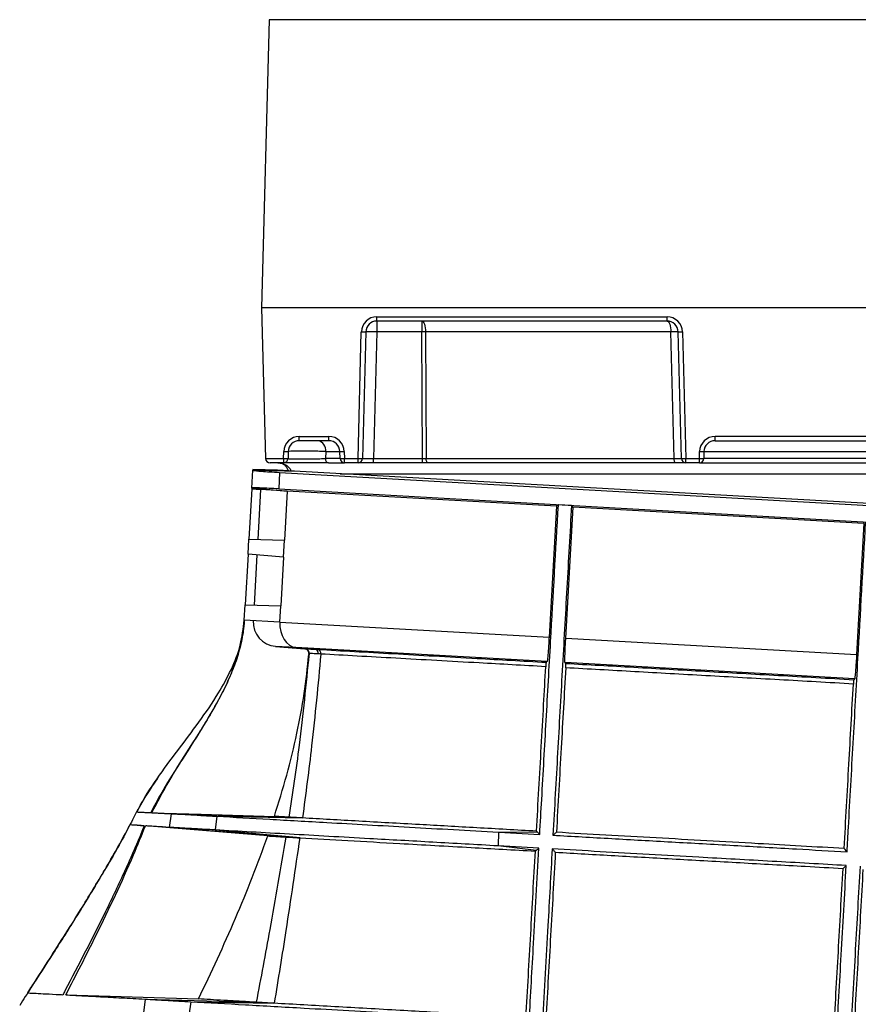
# Model space of a CAD drawing. Units: millimetres. Extents: x -3177 to 622, y -14048 to -4149.
# Drawn here: x -1624 to -1434, y -12031 to -11809 of the extents above; entities that cross this region are included whole.
import ezdxf

# ---------------------------------------------------------------- set-up
doc = ezdxf.new("R2010")
doc.units = ezdxf.units.MM
doc.header["$LTSCALE"] = 10
doc.layers.add('SICHTBAR', color=7, linetype='Continuous', lineweight=25)

msp = doc.modelspace()

# ---------------------------------------------------------------- linework, layer by layer
at = {"layer": 'SICHTBAR'}
for p, q in [((-1567.3, -11809), (-1569.01, -11874)), ((-1267.3, -11809), (-1567.3, -11809)), ((-1265.6, -11874), (-1569.01, -11874)), ((-1569.01, -11874), (-1568.12, -11908.03)), ((-1543.03, -11876.03), (-1477.58, -11876.03)), ((-1543.03, -11877), (-1543.03, -11876.03)), ((-1477.58, -11877), (-1477.58, -11876.03)), ((-1477.58, -11877), (-1543.03, -11877)), ((-1543.03, -11877), (-1543.03, -11879.43)), ((-1532.88, -11877), (-1532.88, -11879.43)), ((-1547.28, -11908.03), (-1546.53, -11879.43)), ((-1545.53, -11879.43), (-1546.28, -11908.03)), ((-1543.03, -11879.43), (-1543.78, -11908.03)), ((-1532.88, -11879.43), (-1543.03, -11879.43)), ((-1532.75, -11908.03), (-1532.88, -11879.43)), ((-1476.72, -11879.43), (-1532.03, -11879.43)), ((-1532.03, -11879.43), (-1531.89, -11908.03)), ((-1475.97, -11908.03), (-1476.72, -11879.43)), ((-1474.33, -11908.03), (-1475.08, -11879.43)), ((-1474.08, -11879.43), (-1473.33, -11908.03)), ((-1560.52, -11903.03), (-1553.87, -11903.03)), ((-1560.52, -11904), (-1560.52, -11903.03)), ((-1553.87, -11904), (-1553.87, -11903.03)), ((-1367.87, -11903.03), (-1466.74, -11903.03)), ((-1466.74, -11904), (-1466.74, -11903.03)), ((-1553.87, -11904), (-1560.52, -11904)), ((-1466.74, -11904), (-1367.87, -11904)), ((-1564.06, -11908.03), (-1564.02, -11906.43)), ((-1563.02, -11906.43), (-1563.06, -11908.03)), ((-1554.56, -11906.43), (-1554.6, -11908.03)), ((-1554.56, -11906.43), (-1551.37, -11906.43)), ((-1551.33, -11908.03), (-1551.37, -11906.43)), ((-1550.37, -11906.43), (-1550.33, -11908.03)), ((-1470.28, -11908.03), (-1470.24, -11906.43)), ((-1469.24, -11906.43), (-1469.28, -11908.03)), ((-1469.24, -11906.43), (-1365.37, -11906.43)), ((-1568.12, -11908.03), (-1564.06, -11908.03)), ((-1564.06, -11909), (-1567.12, -11909)), ((-1564.06, -11908.03), (-1564.06, -11909)), ((-1551.33, -11908.03), (-1554.6, -11908.03)), ((-1553.91, -11909), (-1554.44, -11909)), ((-1553.91, -11909), (-1550.33, -11909)), ((-1550.33, -11908.03), (-1547.28, -11908.03)), ((-1550.33, -11909), (-1550.33, -11908.03)), ((-1547.28, -11909), (-1550.33, -11909)), ((-1547.28, -11909), (-1547.28, -11908.03)), ((-1543.78, -11909), (-1547.28, -11909)), ((-1543.78, -11909), (-1543.78, -11908.03)), ((-1543.78, -11908.03), (-1532.75, -11908.03)), ((-1532.75, -11909), (-1543.78, -11909)), ((-1532.75, -11909), (-1532.75, -11908.03)), ((-1531.55, -11909), (-1532.75, -11909)), ((-1531.89, -11908.03), (-1475.97, -11908.03)), ((-1475.63, -11909), (-1531.55, -11909)), ((-1473.33, -11909), (-1475.63, -11909)), ((-1473.33, -11908.03), (-1470.28, -11908.03)), ((-1473.33, -11909), (-1473.33, -11908.03)), ((-1470.28, -11909), (-1473.33, -11909)), ((-1470.28, -11909), (-1470.28, -11908.03)), ((-1470.28, -11909), (-1364.33, -11909)), ((-1365.33, -11908.03), (-1469.28, -11908.03)), ((-1571.24, -11914.67), (-1571.02, -11910.66)), ((-1571.02, -11910.66), (-1570.88, -11910.71)), ((-1565.43, -11910.64), (-1571.01, -11910.47)), ((-1560.34, -11910.93), (-1570.88, -11910.71)), ((-1560.34, -11910.93), (-1565.43, -11910.64)), ((-1564.95, -11911.15), (-1565.16, -11914.87)), ((-1564.95, -11911.15), (-1270.79, -11927.72)), ((-1273.14, -11927.1), (-1560.34, -11910.93)), ((-1551.34, -11911.43), (-1272.32, -11911.43)), ((-1571.25, -11914.86), (-1571.89, -11926.23)), ((-1571.25, -11914.86), (-1569.26, -11915.03)), ((-1571.1, -11914.64), (-1571.24, -11914.67)), ((-1571.1, -11914.64), (-1563.24, -11915.37)), ((-1569.26, -11915.03), (-1569.89, -11926.29)), ((-1563.24, -11915.37), (-1569.26, -11915.03)), ((-1565.16, -11914.87), (-1271, -11931.44)), ((-1563.24, -11915.37), (-1563.87, -11926.47)), ((-1502.52, -11918.79), (-1563.24, -11915.37)), ((-1502.09, -11918.44), (-1502.52, -11918.79)), ((-1499.13, -11918.61), (-1502.09, -11918.44)), ((-1502.52, -11918.79), (-1504.18, -11948.35)), ((-1500.42, -11948.57), (-1498.75, -11919)), ((-1433.17, -11922.69), (-1498.75, -11919)), ((-1433.17, -11922.69), (-1434.83, -11952.26)), ((-1572.08, -11929.62), (-1571.89, -11926.23)), ((-1571.89, -11926.23), (-1563.87, -11926.47)), ((-1564.08, -11930.28), (-1563.87, -11926.47)), ((-1572.08, -11929.62), (-1572.73, -11941.04)), ((-1564.08, -11930.28), (-1572.08, -11929.62)), ((-1570.09, -11929.78), (-1570.73, -11941.1)), ((-1564.08, -11930.28), (-1564.7, -11941.28)), ((-1572.92, -11944.48), (-1572.73, -11941.04)), ((-1572.73, -11941.04), (-1564.7, -11941.28)), ((-1564.91, -11944.93), (-1564.7, -11941.28)), ((-1572.93, -11944.64), (-1572.95, -11944.96)), ((-1564.91, -11944.93), (-1572.92, -11944.48)), ((-1564.91, -11944.93), (-1504.18, -11948.35)), ((-1500.42, -11948.57), (-1434.83, -11952.26)), ((-1561.27, -11950.65), (-1565.89, -11950.39)), ((-1565.89, -11950.39), (-1559.27, -11950.93)), ((-1504.65, -11953.84), (-1561.27, -11950.65)), ((-1561.27, -11950.65), (-1556.95, -11951.04)), ((-1559.27, -11950.93), (-1559.15, -11950.95)), ((-1559.27, -11950.93), (-1559.27, -11950.93)), ((-1558.32, -11952.01), (-1558.53, -11954.11)), ((-1556.95, -11951.04), (-1556.32, -11951.08)), ((-1504.65, -11953.84), (-1504.84, -11953.99)), ((-1435.27, -11957.74), (-1500.57, -11954.06)), ((-1500.41, -11954.24), (-1500.57, -11954.06)), ((-1435.27, -11957.74), (-1435.46, -11957.91)), ((-1597.19, -11987.76), (-1597.19, -11987.76)), ((-1597.19, -11987.76), (-1593.98, -11987.85)), ((-1597.19, -11987.76), (-1597.19, -11987.76)), ((-1594.01, -11987.91), (-1593.77, -11987.92)), ((-1589.42, -11988.15), (-1589.87, -11991.24)), ((-1589.43, -11988.15), (-1589.42, -11988.15)), ((-1589.43, -11988.15), (-1562.86, -11988.95)), ((-1579.11, -11988.73), (-1579.51, -11991.82)), ((-1579.13, -11988.73), (-1579.11, -11988.73)), ((-1579.13, -11988.73), (-1559.87, -11989.12)), ((-1562.86, -11988.95), (-1562.86, -11988.95)), ((-1559.8, -11989.12), (-1559.87, -11989.12)), ((-1595.52, -11990.93), (-1598.71, -11990.67)), ((-1589.87, -11991.24), (-1589.94, -11991.23)), ((-1563.57, -11993.41), (-1589.94, -11991.23)), ((-1579.47, -11991.83), (-1579.51, -11991.82)), ((-1560.35, -11993.6), (-1579.47, -11991.83)), ((-1563.57, -11993.41), (-1563.56, -11993.41)), ((-1560.42, -11993.59), (-1560.35, -11993.6)), ((-1515.58, -11992.31), (-1515.69, -11995.42)), ((-1515.58, -11992.31), (-1515.53, -11992.31)), ((-1515.53, -11992.31), (-1506.85, -11992.27)), ((-1515.53, -11992.31), (-1506.29, -11992.84)), ((-1506.85, -11992.27), (-1507.02, -11992.1)), ((-1515.69, -11995.42), (-1515.7, -11995.42)), ((-1507.08, -11996.44), (-1515.7, -11995.42)), ((-1506.47, -11995.94), (-1515.69, -11995.42)), ((-1507.27, -11996.59), (-1507.08, -11996.44)), ((-1595.27, -12029.99), (-1595.65, -12033.07)), ((-1595.39, -12029.98), (-1595.27, -12029.99)), ((-1595.39, -12029.98), (-1570.26, -12030.7)), ((-1584.97, -12030.57), (-1585.43, -12033.65)), ((-1584.98, -12030.57), (-1584.97, -12030.57)), ((-1584.98, -12030.57), (-1566.26, -12030.92)), ((-1570.25, -12030.7), (-1570.26, -12030.7)), ((-1566.17, -12030.93), (-1566.26, -12030.92))]:
    msp.add_line(p, q, dxfattribs=at)
at = {"layer": 'SICHTBAR', "flags": 128}
for points in [[(-1532.88, -11877), (-1532.72, -11877.05), (-1532.56, -11877.18), (-1532.41, -11877.41), (-1532.29, -11877.71), (-1532.18, -11878.08), (-1532.1, -11878.5), (-1532.05, -11878.96), (-1532.03, -11879.43)], [(-1477.58, -11877), (-1477.41, -11877.05), (-1477.26, -11877.18), (-1477.11, -11877.41), (-1476.98, -11877.71), (-1476.87, -11878.08), (-1476.79, -11878.5), (-1476.74, -11878.96), (-1476.72, -11879.43)], [(-1531.55, -11909), (-1531.62, -11908.98), (-1531.68, -11908.93), (-1531.74, -11908.84), (-1531.79, -11908.72), (-1531.83, -11908.57), (-1531.87, -11908.4), (-1531.89, -11908.22), (-1531.89, -11908.03)], [(-1475.63, -11909), (-1475.7, -11908.98), (-1475.76, -11908.93), (-1475.82, -11908.84), (-1475.87, -11908.72), (-1475.91, -11908.57), (-1475.95, -11908.4), (-1475.97, -11908.22), (-1475.97, -11908.03)], [(-1499.13, -11918.61), (-1498.94, -11918.8), (-1498.75, -11919)], [(-1564.91, -11944.93), (-1564.89, -11945.99), (-1564.72, -11947.02), (-1564.41, -11947.98), (-1563.97, -11948.83), (-1563.41, -11949.55), (-1562.76, -11950.1), (-1562.04, -11950.47), (-1561.27, -11950.65)], [(-1558.22, -11952.01), (-1558.35, -11952.01), (-1558.35, -11952.01), (-1558.35, -11952.01)], [(-1558.35, -11952.01), (-1558.35, -11952.01), (-1558.35, -11952.01)], [(-1593.77, -11987.92), (-1582.66, -11988.25), (-1566.15, -11988.75)], [(-1567.65, -11993.17), (-1581.44, -11992.04), (-1595.23, -11990.9)], [(-1436.97, -11996.74), (-1437.18, -11996.51), (-1437.4, -11996.26), (-1437.63, -11996.01)], [(-1437.88, -12000.5), (-1437.65, -12000.3), (-1437.42, -12000.09), (-1437.19, -11999.88), (-1437.15, -11999.85)], [(-1613.18, -12029.03), (-1598.21, -12029.49), (-1583.24, -12029.95)]]:
    msp.add_lwpolyline(points, dxfattribs=at)
at = {"layer": 'SICHTBAR'}
for centre, radius, start, end in [((-1543.03, -11879.53), 3.5, 90, 178.5), ((-1477.58, -11879.53), 3.5, 1.5, 90), ((-1543.03, -11879.5), 2.5, 90, 178.5), ((-1477.58, -11879.5), 2.5, 1.5, 90), ((-1546.03, -11869.88), 9.57, 267.0055, 272.9945), ((-1544.28, -11903.32), 23.92, 87.0055, 92.9945), ((-1532.45, -11969.83), 90.39, 89.7291, 90.2709), ((-1475.9, -11898.52), 19.1, 87.5329, 92.4671), ((-1474.58, -11869.88), 9.57, 267.0055, 272.9945), ((-1560.52, -11906.53), 3.5, 90, 178.5), ((-1553.87, -11906.53), 3.5, 1.5, 90), ((-1466.74, -11906.53), 3.5, 90, 178.5), ((-1560.52, -11906.5), 2.5, 90, 178.5), ((-1556.75, -11906.16), 2.2, 352.7076, 78.1457), ((-1553.87, -11906.5), 2.5, 1.5, 90), ((-1466.74, -11906.5), 2.5, 90, 178.5), ((-1563.52, -11896.88), 9.57, 267.0055, 272.9945), ((-1550.87, -11896.88), 9.57, 267.0055, 272.9945), ((-1469.74, -11896.88), 9.57, 267.0055, 272.9945), ((-1567.12, -11908), 1, 181.5, 270), ((-1564.06, -11908), 1, 270, 358.5), ((-1563.56, -11898.47), 9.57, 267.0055, 272.9945), ((-1553.73, -11908.14), 0.881, 172.7166, 258.1638), ((-1550.33, -11908), 1, 181.5, 270), ((-1550.83, -11898.47), 9.57, 267.0055, 272.9945), ((-1547.28, -11908), 1, 270, 358.5), ((-1546.78, -11898.47), 9.57, 267.0055, 272.9945), ((-1473.33, -11908), 1, 181.5, 270), ((-1473.83, -11898.47), 9.57, 267.0055, 272.9945), ((-1470.28, -11908), 1, 270, 358.5), ((-1469.78, -11898.47), 9.57, 267.0055, 272.9945), ((-1565.43, -11944.9), 5.5, 176.7762, 265.2762), ((-1559.35, -11951.93), 1, 355.2869, 85.2852), ((-1557.15, -11951.95), 0.925, 350.5707, 77.435), ((-1556.56, -11951.96), 0.91, 349.1997, 74.7171)]:
    msp.add_arc(centre, radius, start, end, dxfattribs=at)
for centre, major_axis, ratio, start_param, end_param in [((-1543.78, -11908), (2.5, 0.03), 0.010453, 3.141209, 4.71132), ((-1532.75, -11908), (2.5, 0), 0.01047, 4.712578, 5.061523), ((-1476.83, -11908), (2.5, -0.03), 0.007321, 5.062203, 6.283454)]:
    msp.add_ellipse(centre, major_axis=major_axis, ratio=ratio, start_param=start_param, end_param=end_param, dxfattribs=at)
for points, knots in [([(-1554.56, -11906.43), (-1555.01, -11906.42), (-1555.89, -11906.39), (-1557.57, -11906.35), (-1559.27, -11906.33), (-1560.84, -11906.33), (-1562.07, -11906.35), (-1562.88, -11906.39), (-1562.98, -11906.42), (-1563.02, -11906.43)], [0, 0, 0, 0, 0.1445568, 0.2892025, 0.4336854, 0.5779265, 0.7220375, 0.8661862, 1, 1, 1, 1]), ([(-1563.02, -11910.78), (-1563.04, -11910.7), (-1563.11, -11910.35), (-1563.4, -11909.96), (-1563.87, -11909.47), (-1564.5, -11909.11), (-1565.09, -11909), (-1565.38, -11909), (-1565.39, -11909)], [0, 0, 0, 0, 0.0611246, 0.2976031, 0.4076404, 0.6984491, 0.9928568, 1, 1, 1, 1]), ([(-1565.39, -11909), (-1565.38, -11909), (-1565.01, -11909), (-1564.29, -11909.11), (-1563.51, -11909.47), (-1562.91, -11909.96), (-1562.55, -11910.36), (-1562.46, -11910.73), (-1562.44, -11910.81)], [0, 0, 0, 0, 0.007067, 0.298592, 0.586868, 0.695957, 0.930271, 1, 1, 1, 1]), ([(-1553.91, -11909), (-1554.4, -11909), (-1555.42, -11909), (-1557.36, -11909), (-1559.4, -11909), (-1561.31, -11909), (-1562.83, -11909), (-1563.87, -11909), (-1564, -11909), (-1564.06, -11909)], [0, 0, 0, 0, 0.134075, 0.278209, 0.422235, 0.566364, 0.710759, 0.855384, 1, 1, 1, 1]), ([(-1563.06, -11908.03), (-1563.01, -11908.03), (-1562.9, -11908.05), (-1562.04, -11908.06), (-1560.77, -11908.07), (-1559.18, -11908.07), (-1557.48, -11908.06), (-1555.86, -11908.05), (-1555.01, -11908.03), (-1554.6, -11908.03)], [0, 0, 0, 0, 0.144667, 0.289297, 0.433658, 0.577739, 0.721734, 0.865875, 1, 1, 1, 1]), ([(-1571.01, -11910.47), (-1571.01, -11910.47), (-1571.01, -11910.48), (-1571.01, -11910.58), (-1571.02, -11910.66)], [0, 0, 0, 0, 0.156605, 1, 1, 1, 1]), ([(-1570.88, -11910.71), (-1570.69, -11910.73), (-1570.32, -11910.79), (-1569.06, -11910.89), (-1567.31, -11911.01), (-1565.75, -11911.1), (-1564.95, -11911.15)], [0, 0, 0, 0, 0.243916, 0.494904, 0.74369, 1, 1, 1, 1]), ([(-1571.24, -11914.67), (-1571.25, -11914.76), (-1571.25, -11914.85), (-1571.25, -11914.86), (-1571.25, -11914.86)], [0, 0, 0, 0, 0.843385, 1, 1, 1, 1]), ([(-1565.16, -11914.87), (-1565.92, -11914.83), (-1567.46, -11914.74), (-1569.2, -11914.67), (-1570.51, -11914.63), (-1570.9, -11914.64), (-1571.1, -11914.64)], [0, 0, 0, 0, 0.243896, 0.494866, 0.743671, 1, 1, 1, 1]), ([(-1506.29, -11992.84), (-1506.14, -11990.2), (-1505.65, -11981.61), (-1504.83, -11967.09), (-1503.58, -11944.93), (-1502.67, -11928.72), (-1502.09, -11918.44)], [0, 0, 0, 0, 0.106438, 0.346093, 0.585748, 1, 1, 1, 1]), ([(-1499.13, -11918.61), (-1499.47, -11924.81), (-1500.17, -11937.21), (-1501.22, -11955.81), (-1502.26, -11974.41), (-1502.96, -11986.8), (-1503.31, -11993)], [0, 0, 0, 0, 0.249997, 0.499994, 0.749993, 1, 1, 1, 1]), ([(-1436.97, -11996.74), (-1436.87, -11994.92), (-1436.59, -11989.93), (-1436.13, -11981.75), (-1435.59, -11972.23), (-1435.05, -11962.7), (-1434.12, -11946.07), (-1433.36, -11932.62), (-1432.78, -11922.34)], [0, 0, 0, 0, 0.073677, 0.201749, 0.32982, 0.457893, 0.585961, 1, 1, 1, 1]), ([(-1597.19, -11987.76), (-1597.06, -11987.52), (-1595.7, -11984.95), (-1592.69, -11980.24), (-1587.94, -11973.86), (-1583.13, -11967.53), (-1578.98, -11961.52), (-1575.81, -11955.72), (-1573.63, -11950.23), (-1573.15, -11946.37), (-1572.92, -11944.48)], [0, 0, 0, 0, 0.015912, 0.174216, 0.332781, 0.491414, 0.649884, 0.768452, 0.886715, 1, 1, 1, 1]), ([(-1572.95, -11944.85), (-1572.98, -11945.19), (-1573.1, -11946.86), (-1573.63, -11949.83), (-1574.75, -11953.74), (-1576.27, -11957.56), (-1579, -11963.18), (-1582.89, -11969.59), (-1587.65, -11976.93), (-1591.3, -11982.75), (-1593.27, -11986.5), (-1594.01, -11987.91)], [0, 0, 0, 0, 0.021098, 0.103837, 0.186638, 0.272784, 0.358976, 0.573433, 0.737524, 0.901634, 1, 1, 1, 1]), ([(-1593.77, -11987.92), (-1592.53, -11985.57), (-1590.05, -11980.88), (-1585.75, -11974.18), (-1581.5, -11967.46), (-1577.98, -11961.29), (-1575.4, -11955.6), (-1573.72, -11950.46), (-1573.06, -11946.69), (-1572.93, -11944.69), (-1572.92, -11944.48)], [0, 0, 0, 0, 0.163656, 0.32748, 0.490917, 0.654201, 0.76527, 0.876536, 0.987002, 1, 1, 1, 1]), ([(-1504.18, -11948.35), (-1504.2, -11948.56), (-1504.24, -11949.32), (-1504.32, -11950.61), (-1504.43, -11952.03), (-1504.53, -11953.14), (-1504.61, -11953.73), (-1504.64, -11953.81), (-1504.65, -11953.84)], [0, 0, 0, 0, 0.069962, 0.253217, 0.440644, 0.643169, 0.867869, 1, 1, 1, 1]), ([(-1500.57, -11954.06), (-1500.59, -11954.01), (-1500.61, -11953.88), (-1500.61, -11952.96), (-1500.56, -11951.44), (-1500.49, -11949.87), (-1500.44, -11948.9), (-1500.42, -11948.57)], [0, 0, 0, 0, 0.189492, 0.436761, 0.671441, 0.886721, 1, 1, 1, 1]), ([(-1558.35, -11952.01), (-1559.02, -11958.92), (-1560.21, -11971.27), (-1562.05, -11983.54), (-1562.86, -11988.95)], [0, 0, 0, 0, 0.559599, 1, 1, 1, 1]), ([(-1559.27, -11950.93), (-1559.17, -11950.93), (-1558.96, -11950.94), (-1557.63, -11951.01), (-1556.95, -11951.04)], [0, 0, 0, 0, 0.4903473, 1, 1, 1, 1]), ([(-1559.24, -11950.95), (-1559.17, -11950.96), (-1558.98, -11950.97), (-1558.72, -11951.13), (-1558.52, -11951.35), (-1558.42, -11951.56), (-1558.37, -11951.72), (-1558.35, -11951.85), (-1558.35, -11951.93), (-1558.35, -11951.93), (-1558.35, -11951.93)], [0, 0, 0, 0, 0.110959, 0.288276, 0.434012, 0.561666, 0.67647, 0.796854, 0.971434, 1, 1, 1, 1]), ([(-1558.35, -11952.01), (-1558.35, -11952.01), (-1558.35, -11952.01), (-1558.35, -11952.01), (-1558.35, -11952.01)], [0, 0, 0, 0, 0.0000499, 1, 1, 1, 1]), ([(-1558.35, -11952.01), (-1558.35, -11952.01), (-1558.35, -11952.01), (-1558.28, -11952.01), (-1558.22, -11952.01)], [0, 0, 0, 0, 0.000073, 1, 1, 1, 1]), ([(-1556.24, -11952.1), (-1556.87, -11952.07), (-1557.96, -11952.02), (-1558.14, -11952.01), (-1558.22, -11952.01)], [0, 0, 0, 0, 0.5824909, 1, 1, 1, 1]), ([(-1556.32, -11951.08), (-1553.61, -11951.23), (-1548.18, -11951.54), (-1539.39, -11952.03), (-1530.15, -11952.56), (-1521.23, -11953.06), (-1512.77, -11953.54), (-1507.49, -11953.84), (-1504.84, -11953.99)], [0, 0, 0, 0, 0.180464, 0.361647, 0.542112, 0.723294, 0.861488, 1, 1, 1, 1]), ([(-1566.15, -11988.75), (-1565.19, -11985.66), (-1563.25, -11979.47), (-1561.02, -11970.22), (-1559.31, -11961.14), (-1558.68, -11955.17), (-1558.38, -11952.22)], [0, 0, 0, 0, 0.259841, 0.519707, 0.762181, 1, 1, 1, 1]), ([(-1555.67, -11952.13), (-1556.31, -11959.04), (-1557.45, -11971.4), (-1559.09, -11983.7), (-1559.8, -11989.12)], [0, 0, 0, 0, 0.559731, 1, 1, 1, 1]), ([(-1555.67, -11952.13), (-1555.67, -11952.13), (-1555.87, -11952.12), (-1556.06, -11952.11), (-1556.24, -11952.1)], [0, 0, 0, 0, 0.000068, 1, 1, 1, 1]), ([(-1504.93, -11954.98), (-1507.47, -11954.84), (-1512.57, -11954.55), (-1520.81, -11954.09), (-1529.62, -11953.59), (-1538.8, -11953.08), (-1547.54, -11952.58), (-1553.02, -11952.28), (-1555.67, -11952.13), (-1555.67, -11952.13)], [0, 0, 0, 0, 0.135212, 0.27072, 0.452677, 0.635359, 0.817317, 0.999999, 1, 1, 1, 1]), ([(-1504.84, -11953.99), (-1504.85, -11954), (-1504.86, -11954.04), (-1504.88, -11954.26), (-1504.9, -11954.56), (-1504.92, -11954.83), (-1504.93, -11954.96), (-1504.93, -11954.98)], [0, 0, 0, 0, 0.258036, 0.516738, 0.754319, 0.960199, 1, 1, 1, 1]), ([(-1500.44, -11955.24), (-1500.43, -11955.13), (-1500.42, -11954.92), (-1500.41, -11954.64), (-1500.4, -11954.41), (-1500.4, -11954.27), (-1500.4, -11954.25), (-1500.41, -11954.24)], [0, 0, 0, 0, 0.1949556, 0.3896501, 0.591432, 0.8100718, 1, 1, 1, 1]), ([(-1500.41, -11954.24), (-1497.88, -11954.38), (-1492.83, -11954.66), (-1485.04, -11955.1), (-1477.11, -11955.55), (-1469.01, -11956.01), (-1460.79, -11956.47), (-1452.43, -11956.95), (-1443.99, -11957.42), (-1438.3, -11957.74), (-1435.46, -11957.91)], [0, 0, 0, 0, 0.123376, 0.246753, 0.371137, 0.495521, 0.621111, 0.7467, 0.87335, 1, 1, 1, 1]), ([(-1434.83, -11952.26), (-1434.86, -11952.86), (-1434.93, -11954.07), (-1435.05, -11955.7), (-1435.15, -11956.95), (-1435.23, -11957.62), (-1435.26, -11957.71), (-1435.27, -11957.74)], [0, 0, 0, 0, 0.210426, 0.426932, 0.644148, 0.862558, 1, 1, 1, 1]), ([(-1507.02, -11992.1), (-1506.66, -11985.75), (-1506.12, -11976.23), (-1505.43, -11963.86), (-1505.09, -11957.83), (-1504.93, -11954.98)], [0, 0, 0, 0, 0.5131028, 0.7696545, 1, 1, 1, 1]), ([(-1500.44, -11955.24), (-1500.77, -11961.26), (-1501.29, -11970.46), (-1501.99, -11982.83), (-1502.35, -11989.18), (-1502.53, -11992.35)], [0, 0, 0, 0, 0.486898, 0.743449, 1, 1, 1, 1]), ([(-1435.54, -11958.89), (-1438.33, -11958.73), (-1443.93, -11958.41), (-1452.28, -11957.94), (-1460.59, -11957.48), (-1468.81, -11957.01), (-1476.91, -11956.56), (-1484.87, -11956.11), (-1492.74, -11955.67), (-1497.87, -11955.38), (-1500.44, -11955.24)], [0, 0, 0, 0, 0.124595, 0.24919, 0.374832, 0.500474, 0.624834, 0.749195, 0.874598, 1, 1, 1, 1]), ([(-1435.46, -11957.91), (-1435.46, -11957.92), (-1435.47, -11957.95), (-1435.49, -11958.13), (-1435.51, -11958.39), (-1435.52, -11958.66), (-1435.53, -11958.83), (-1435.54, -11958.89)], [0, 0, 0, 0, 0.222289, 0.4446, 0.66627, 0.886672, 1, 1, 1, 1]), ([(-1437.63, -11996.01), (-1437.45, -11992.84), (-1437.09, -11986.5), (-1436.4, -11974.13), (-1435.88, -11964.92), (-1435.54, -11958.89)], [0, 0, 0, 0, 0.256527, 0.513056, 1, 1, 1, 1]), ([(-1592.52, -11980.18), (-1593.3, -11981.32), (-1594.98, -11983.77), (-1596.42, -11986.37), (-1597.19, -11987.76)], [0, 0, 0, 0, 0.465637, 1, 1, 1, 1]), ([(-1593.21, -11981.21), (-1593.43, -11981.51), (-1593.76, -11981.96), (-1594.04, -11982.44), (-1594.13, -11982.59)], [0, 0, 0, 0, 0.674341, 1, 1, 1, 1]), ([(-1597.27, -11987.72), (-1597.87, -11988.95), (-1600.18, -11993.67), (-1604.7, -12001.38), (-1610.39, -12010.76), (-1615.86, -12019.38), (-1620.23, -12026.16), (-1622.75, -12030.08), (-1623.59, -12031.39)], [0, 0, 0, 0, 0.080764, 0.308745, 0.525198, 0.726183, 0.908736, 1, 1, 1, 1]), ([(-1597.19, -11987.76), (-1597.15, -11987.76), (-1597.09, -11987.76), (-1596.66, -11987.78), (-1596.03, -11987.81), (-1595.24, -11987.85), (-1594.37, -11987.89), (-1593.43, -11987.94), (-1592.63, -11987.98), (-1591.5, -11988.04), (-1590.41, -11988.1), (-1589.75, -11988.13), (-1589.43, -11988.15)], [0, 0, 0, 0, 0.12261, 0.243439, 0.361395, 0.484522, 0.570703, 0.658099, 0.742256, 0.827844, 0.914909, 1, 1, 1, 1]), ([(-1589.42, -11988.15), (-1589.26, -11988.16), (-1588.94, -11988.18), (-1587.8, -11988.24), (-1585.86, -11988.35), (-1582.88, -11988.52), (-1580.39, -11988.66), (-1579.13, -11988.73)], [0, 0, 0, 0, 0.145639, 0.29267, 0.545002, 0.769959, 1, 1, 1, 1]), ([(-1579.11, -11988.73), (-1575.2, -11988.95), (-1567.36, -11989.39), (-1555.83, -11990.04), (-1545.2, -11990.64), (-1535.66, -11991.18), (-1525.79, -11991.74), (-1518.99, -11992.12), (-1515.58, -11992.31)], [0, 0, 0, 0, 0.210778, 0.422914, 0.566389, 0.710271, 0.854959, 1, 1, 1, 1]), ([(-1562.86, -11988.95), (-1563.3, -11988.92), (-1564.17, -11988.87), (-1565.39, -11988.8), (-1565.93, -11988.77), (-1566.15, -11988.75)], [0, 0, 0, 0, 0.365426, 0.730865, 1, 1, 1, 1]), ([(-1559.87, -11989.12), (-1560.33, -11989.09), (-1561.19, -11989.04), (-1562.34, -11988.98), (-1562.65, -11988.96), (-1562.86, -11988.95)], [0, 0, 0, 0, 0.292636, 0.545312, 1, 1, 1, 1]), ([(-1507.02, -11992.1), (-1511.55, -11991.84), (-1520.63, -11991.33), (-1531.64, -11990.71), (-1540.41, -11990.22), (-1547.15, -11989.84), (-1553.65, -11989.47), (-1557.75, -11989.24), (-1559.8, -11989.12)], [0, 0, 0, 0, 0.233137, 0.467709, 0.600014, 0.73262, 0.866152, 1, 1, 1, 1]), ([(-1621.78, -12028.58), (-1621.15, -12027.6), (-1617.14, -12021.37), (-1611.22, -12012.15), (-1604.29, -12000.75), (-1600.65, -11994.31), (-1598.84, -11990.92), (-1598.71, -11990.67)], [0, 0, 0, 0, 0.078975, 0.500242, 0.74044, 0.980604, 1, 1, 1, 1]), ([(-1595.5, -11990.88), (-1595.6, -11991.12), (-1596.98, -11994.51), (-1599.81, -12000.99), (-1605.61, -12013.21), (-1610.42, -12022.48), (-1613.7, -12028.7), (-1613.85, -12028.99)], [0, 0, 0, 0, 0.0183062, 0.2596123, 0.5012133, 0.9768074, 1, 1, 1, 1]), ([(-1613.18, -12029.03), (-1610.88, -12024.55), (-1607.05, -12017.11), (-1601.97, -12006.56), (-1598.25, -11998.34), (-1596.11, -11993.07), (-1595.23, -11990.9)], [0, 0, 0, 0, 0.358029, 0.595423, 0.832973, 1, 1, 1, 1]), ([(-1595.5, -11990.88), (-1595.97, -11990.85), (-1596.91, -11990.79), (-1597.89, -11990.72), (-1598.53, -11990.68), (-1598.7, -11990.67), (-1598.71, -11990.67), (-1598.71, -11990.67)], [0, 0, 0, 0, 0.243834, 0.487775, 0.741423, 0.995196, 1, 1, 1, 1]), ([(-1589.94, -11991.23), (-1590.88, -11991.17), (-1592.31, -11991.09), (-1594.11, -11990.97), (-1594.84, -11990.92), (-1595.22, -11990.9), (-1595.23, -11990.9)], [0, 0, 0, 0, 0.498014, 0.747047, 0.996099, 1, 1, 1, 1]), ([(-1579.51, -11991.82), (-1581.09, -11991.73), (-1584.06, -11991.57), (-1587.01, -11991.4), (-1588.98, -11991.29), (-1589.57, -11991.25), (-1589.87, -11991.24)], [0, 0, 0, 0, 0.296295, 0.554246, 0.774794, 1, 1, 1, 1]), ([(-1515.7, -11995.42), (-1520.65, -11995.14), (-1530.56, -11994.58), (-1543.21, -11993.87), (-1553.92, -11993.27), (-1562.82, -11992.76), (-1571.41, -11992.28), (-1576.78, -11991.98), (-1579.47, -11991.83)], [0, 0, 0, 0, 0.210444, 0.421934, 0.565383, 0.709246, 0.8544, 1, 1, 1, 1]), ([(-1583.24, -12029.95), (-1581.81, -12026.93), (-1578.95, -12020.9), (-1574.89, -12011.77), (-1571.05, -12002.55), (-1568.78, -11996.3), (-1567.65, -11993.17)], [0, 0, 0, 0, 0.250451, 0.500911, 0.750315, 1, 1, 1, 1]), ([(-1563.56, -11993.41), (-1564.74, -12000.38), (-1566.85, -12012.83), (-1569.21, -12025.23), (-1570.25, -12030.7)], [0, 0, 0, 0, 0.559611, 1, 1, 1, 1]), ([(-1567.65, -11993.17), (-1567.07, -11993.21), (-1565.9, -11993.28), (-1564.35, -11993.37), (-1563.57, -11993.41)], [0, 0, 0, 0, 0.499927, 1, 1, 1, 1]), ([(-1560.42, -11993.59), (-1561.45, -12000.57), (-1563.27, -12013.03), (-1565.29, -12025.46), (-1566.17, -12030.93)], [0, 0, 0, 0, 0.559763, 1, 1, 1, 1]), ([(-1563.56, -11993.41), (-1563.44, -11993.42), (-1563.22, -11993.43), (-1562.27, -11993.49), (-1561.15, -11993.55), (-1560.42, -11993.59)], [0, 0, 0, 0, 0.287663, 0.5417, 1, 1, 1, 1]), ([(-1560.35, -11993.6), (-1556.81, -11993.8), (-1549.71, -11994.2), (-1539.37, -11994.78), (-1529.99, -11995.31), (-1522.2, -11995.75), (-1514.62, -11996.18), (-1509.72, -11996.45), (-1507.27, -11996.59)], [0, 0, 0, 0, 0.227249, 0.456088, 0.602889, 0.750094, 0.874945, 1, 1, 1, 1]), ([(-1506.29, -11992.84), (-1506.43, -11992.69), (-1506.61, -11992.5), (-1506.8, -11992.32), (-1506.85, -11992.27)], [0, 0, 0, 0, 0.747824, 1, 1, 1, 1]), ([(-1502.53, -11992.35), (-1502.68, -11992.48), (-1502.94, -11992.69), (-1503.2, -11992.91), (-1503.31, -11993)], [0, 0, 0, 0, 0.590889, 1, 1, 1, 1]), ([(-1503.31, -11993), (-1498.91, -11993.25), (-1490.11, -11993.75), (-1476.47, -11994.52), (-1462.55, -11995.3), (-1449.33, -11996.05), (-1440.77, -11996.53), (-1436.97, -11996.74)], [0, 0, 0, 0, 0.206221, 0.412443, 0.622353, 0.832259, 1, 1, 1, 1]), ([(-1437.63, -11996.01), (-1440.87, -11995.83), (-1447.37, -11995.46), (-1457.72, -11994.88), (-1468.65, -11994.26), (-1480.13, -11993.61), (-1491.48, -11992.97), (-1498.84, -11992.56), (-1502.53, -11992.35)], [0, 0, 0, 0, 0.145132, 0.290677, 0.466535, 0.642394, 0.821209, 1, 1, 1, 1]), ([(-1508.67, -12034.87), (-1508.34, -12029.05), (-1507.81, -12019.65), (-1507.07, -12006.67), (-1506.67, -11999.52), (-1506.47, -11995.94)], [0, 0, 0, 0, 0.448712, 0.724356, 1, 1, 1, 1]), ([(-1507.08, -11996.44), (-1506.93, -11996.32), (-1506.72, -11996.15), (-1506.52, -11995.98), (-1506.47, -11995.94)], [0, 0, 0, 0, 0.750716, 1, 1, 1, 1]), ([(-1503.48, -11996.11), (-1503.8, -12001.88), (-1504.33, -12011.25), (-1505.06, -12024.23), (-1505.46, -12031.43), (-1505.66, -12035.04)], [0, 0, 0, 0, 0.444494, 0.722247, 1, 1, 1, 1]), ([(-1437.15, -11999.85), (-1442.73, -11999.53), (-1453.91, -11998.9), (-1468.74, -11998.07), (-1481.65, -11997.34), (-1492.69, -11996.72), (-1499.89, -11996.31), (-1503.48, -11996.11)], [0, 0, 0, 0, 0.246748, 0.493498, 0.662291, 0.831206, 1, 1, 1, 1]), ([(-1503.48, -11996.11), (-1503.39, -11996.21), (-1503.15, -11996.46), (-1502.92, -11996.7), (-1502.78, -11996.84)], [0, 0, 0, 0, 0.407031, 1, 1, 1, 1]), ([(-1509.39, -12034.13), (-1509.03, -12027.88), (-1508.5, -12018.49), (-1507.8, -12005.98), (-1507.45, -11999.72), (-1507.27, -11996.59)], [0, 0, 0, 0, 0.5, 0.75, 1, 1, 1, 1]), ([(-1502.78, -11996.84), (-1503.13, -12003.1), (-1503.66, -12012.49), (-1504.36, -12025), (-1504.72, -12031.26), (-1504.89, -12034.39)], [0, 0, 0, 0, 0.5, 0.75, 1, 1, 1, 1]), ([(-1502.78, -11996.84), (-1498.33, -11997.1), (-1489.44, -11997.6), (-1475.47, -11998.39), (-1461.12, -11999.19), (-1448.49, -11999.91), (-1440.72, -12000.34), (-1437.88, -12000.5)], [0, 0, 0, 0, 0.215363, 0.430763, 0.651767, 0.872765, 1, 1, 1, 1]), ([(-1440, -12038.05), (-1439.82, -12034.92), (-1439.47, -12028.67), (-1438.76, -12016.16), (-1438.23, -12006.77), (-1437.88, -12000.5)], [0, 0, 0, 0, 0.250024, 0.500048, 1, 1, 1, 1]), ([(-1439.34, -12038.78), (-1439.16, -12035.65), (-1438.81, -12029.4), (-1438.27, -12019.79), (-1437.71, -12009.94), (-1437.34, -12003.21), (-1437.15, -11999.85)], [0, 0, 0, 0, 0.2410901, 0.4821807, 0.7410811, 1, 1, 1, 1]), ([(-1434.04, -12000.02), (-1434.22, -12003.16), (-1434.57, -12009.42), (-1435.12, -12019.04), (-1435.67, -12028.89), (-1436.05, -12035.6), (-1436.24, -12038.96)], [0, 0, 0, 0, 0.241151, 0.4823, 0.741146, 1, 1, 1, 1]), ([(-1433.39, -12000.76), (-1433.57, -12003.89), (-1433.92, -12010.16), (-1434.62, -12022.67), (-1435.15, -12032.05), (-1435.5, -12038.3)], [0, 0, 0, 0, 0.250029, 0.500058, 1, 1, 1, 1]), ([(-1621.78, -12028.58), (-1621.78, -12028.58), (-1621.75, -12028.58), (-1621.39, -12028.6), (-1620.01, -12028.67), (-1617.75, -12028.79), (-1615.5, -12028.9), (-1614.08, -12028.98), (-1613.85, -12028.99)], [0, 0, 0, 0, 0.004724, 0.241132, 0.477542, 0.716484, 0.955433, 1, 1, 1, 1]), ([(-1613.18, -12029.03), (-1612.01, -12029.09), (-1609.67, -12029.21), (-1605.41, -12029.44), (-1600.68, -12029.69), (-1597.15, -12029.89), (-1595.39, -12029.98)], [0, 0, 0, 0, 0.249304, 0.498614, 0.749302, 1, 1, 1, 1]), ([(-1595.27, -12029.99), (-1594.55, -12030.03), (-1593.12, -12030.11), (-1590.47, -12030.26), (-1587.75, -12030.41), (-1585.9, -12030.52), (-1584.98, -12030.57)], [0, 0, 0, 0, 0.288396, 0.576804, 0.787552, 1, 1, 1, 1]), ([(-1584.97, -12030.57), (-1580.94, -12030.8), (-1572.85, -12031.25), (-1560.77, -12031.93), (-1549.38, -12032.57), (-1538.85, -12033.17), (-1527.98, -12033.78), (-1520.52, -12034.2), (-1516.78, -12034.41)], [0, 0, 0, 0, 0.20221, 0.405809, 0.553518, 0.701726, 0.850684, 1, 1, 1, 1]), ([(-1570.26, -12030.7), (-1571.56, -12030.62), (-1574.16, -12030.47), (-1577.58, -12030.27), (-1580.67, -12030.1), (-1582.39, -12030), (-1583.24, -12029.95)], [0, 0, 0, 0, 0.2494091, 0.4988294, 0.7494092, 1, 1, 1, 1]), ([(-1566.26, -12030.92), (-1566.75, -12030.9), (-1567.72, -12030.84), (-1569.14, -12030.76), (-1569.83, -12030.72), (-1570.25, -12030.7)], [0, 0, 0, 0, 0.285865, 0.571753, 1, 1, 1, 1]), ([(-1509.39, -12034.13), (-1511.82, -12033.99), (-1516.7, -12033.72), (-1523.88, -12033.31), (-1530.93, -12032.92), (-1538.08, -12032.51), (-1545.31, -12032.11), (-1552.55, -12031.7), (-1559.55, -12031.3), (-1563.96, -12031.05), (-1566.17, -12030.93)], [0, 0, 0, 0, 0.11689, 0.233768, 0.351355, 0.468941, 0.600819, 0.73304, 0.866334, 1, 1, 1, 1])]:
    msp.add_open_spline(points, degree=3, knots=knots, dxfattribs=at)

doc.saveas('drawing.dxf')
